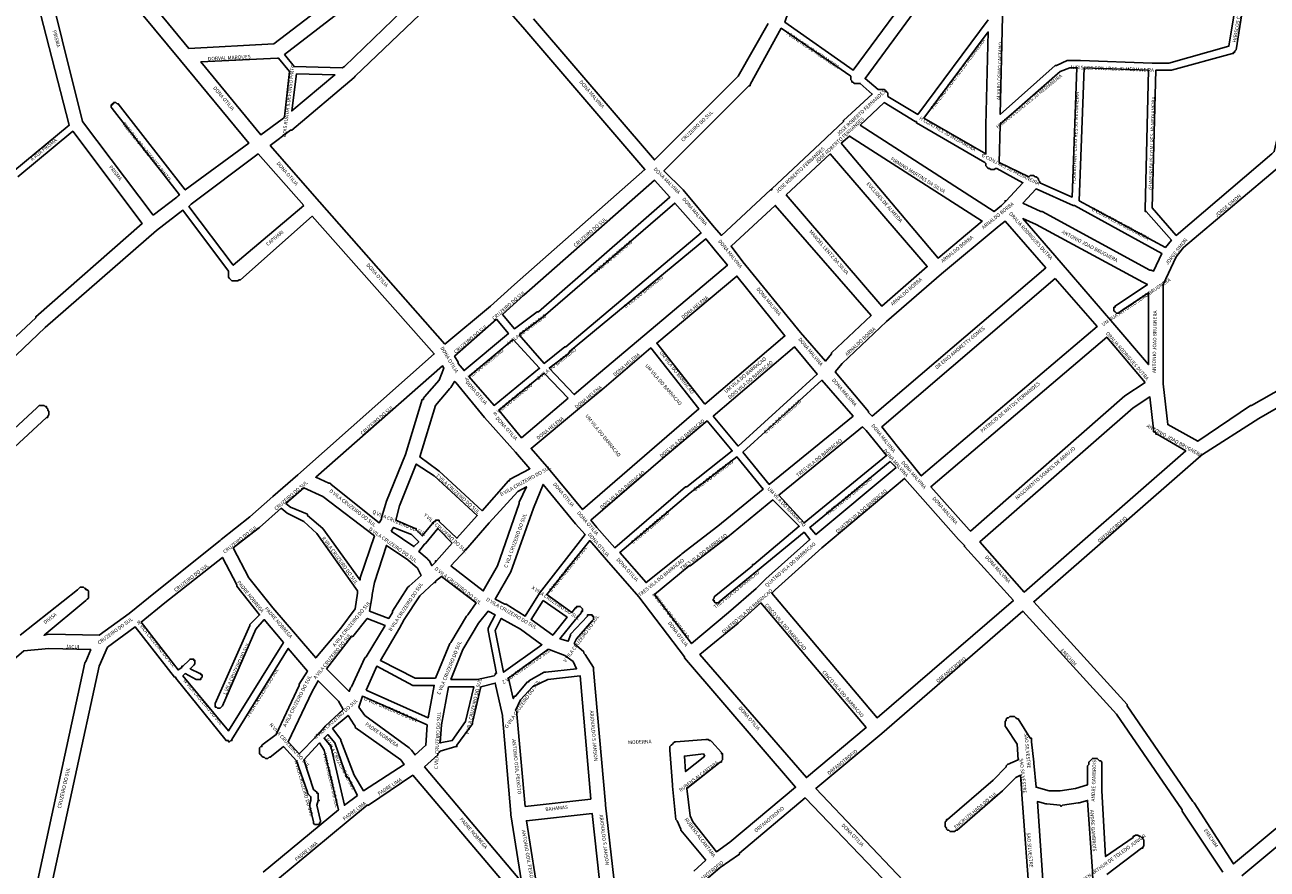
# Model space of a CAD drawing. Extents: x 171026 to 200000, y 1646564 to 1690907.
# Drawn here: x 177732 to 178770, y 1670530 to 1671235 of the extents above; entities that cross this region are included whole.
import ezdxf

# ---------------------------------------------------------------- set-up
doc = ezdxf.new("R2010")
doc.units = 0
doc.header["$MEASUREMENT"] = 0
doc.layers.add('LOGRADOURO', color=170, linetype='Continuous')
doc.layers.add('Quadras', color=7, linetype='Continuous')

msp = doc.modelspace()

# ---------------------------------------------------------------- linework, layer by layer
at = {"layer": 'Quadras', "color": 7, "linetype": 'Continuous'}
for points in [[(177940, 1671219), (178073, 1671321), (178067, 1671328), (178019, 1671385), (177998, 1671411), (177954, 1671461), (177859, 1671380), (177785, 1671317), (177869, 1671215), (177940, 1671219)], [(178523, 1671331), (178444, 1671387), (178416, 1671349), (178407, 1671335), (178384, 1671285), (178373, 1671255), (178373, 1671255), (178367, 1671237), (178424, 1671197), (178523, 1671331)], [(177722, 1671112), (177769, 1671151), (177733, 1671291), (177733, 1671292), (177733, 1671292), (177713, 1671361)], [(178536, 1671329), (178434, 1671190), (178445, 1671181), (178446, 1671181), (178447, 1671181), (178448, 1671181), (178449, 1671181), (178450, 1671181), (178451, 1671180), (178451, 1671180), (178452, 1671179), (178453, 1671178), (178453, 1671177), (178453, 1671176), (178453, 1671175)], [(177957, 1671200), (177997, 1671199), (177999, 1671200), (177999, 1671200), (178096, 1671294), (178081, 1671312), (177949, 1671210), (177957, 1671200)], [(177839, 1671076), (177859, 1671091), (177859, 1671091), (177860, 1671092), (177861, 1671093), (177805, 1671165), (177805, 1671165), (177804, 1671166), (177804, 1671166), (177804, 1671167), (177804, 1671167), (177804, 1671168), (177805, 1671168), (177805, 1671169), (177805, 1671169), (177806, 1671169), (177806, 1671170), (177807, 1671170), (177807, 1671170), (177808, 1671170), (177808, 1671170), (177809, 1671169), (177809, 1671169), (177810, 1671169), (177866, 1671097), (177919, 1671136), (177862, 1671205), (177775, 1671310)], [(177746, 1671291), (177780, 1671154), (177839, 1671076)], [(178757, 1671296), (178744, 1671214), (178743, 1671213), (178743, 1671213), (178743, 1671212), (178743, 1671212), (178742, 1671212), (178742, 1671211), (178741, 1671211), (178690, 1671197), (178689, 1671197), (178689, 1671197), (178677, 1671197), (178674, 1671082), (178694, 1671059), (178774, 1671127), (178776, 1671129), (178807, 1671265)], [(178083, 1670968), (178121, 1671000), (178141, 1671018), (178250, 1671114), (178148, 1671233), (178128, 1671256), (178104, 1671284), (178008, 1671192), (178007, 1671191), (178007, 1671191), (177955, 1671147), (177955, 1671147), (177954, 1671147), (177937, 1671134), (177978, 1671087), (178083, 1670968)], [(178549, 1671242), (178547, 1671160), (178593, 1671201), (178594, 1671201), (178594, 1671201), (178603, 1671205), (178603, 1671205), (178604, 1671205), (178604, 1671205), (178613, 1671205), (178614, 1671205), (178614, 1671205), (178674, 1671203), (178675, 1671203), (178688, 1671203), (178738, 1671217), (178750, 1671290)], [(178157, 1671240), (178258, 1671122), (178328, 1671192)], [(178453, 1671175), (178478, 1671160), (178537, 1671239)], [(178282, 1671097), (178308, 1671066), (178314, 1671059), (178355, 1671097), (178356, 1671097), (178356, 1671098), (178401, 1671140), (178401, 1671140), (178402, 1671141), (178416, 1671154), (178416, 1671154), (178416, 1671155), (178440, 1671177), (178430, 1671186), (178429, 1671186), (178428, 1671186), (178427, 1671186), (178426, 1671186), (178425, 1671186), (178424, 1671187), (178423, 1671187), (178423, 1671188), (178422, 1671189), (178422, 1671190), (178422, 1671191), (178422, 1671192), (178364, 1671232), (178338, 1671185), (178338, 1671184), (178337, 1671184), (178266, 1671113), (178282, 1671097), (178282, 1671097)], [(178328, 1671192), (178353, 1671236)], [(178535, 1671151), (178537, 1671229), (178483, 1671157), (178535, 1671127), (178535, 1671151), (178535, 1671151)], [(177949, 1671158), (177953, 1671196), (177944, 1671207), (177943, 1671207), (177943, 1671207), (177879, 1671204), (177929, 1671143), (177947, 1671156), (177948, 1671157), (177949, 1671158)], [(178580, 1671103), (178607, 1671091), (178611, 1671199), (178605, 1671199), (178597, 1671196), (178547, 1671152), (178547, 1671151), (178547, 1671151), (178546, 1671120), (178571, 1671108), (178571, 1671108), (178572, 1671109), (178573, 1671109), (178574, 1671109), (178575, 1671109), (178576, 1671108), (178577, 1671108), (178578, 1671107), (178579, 1671106), (178579, 1671105), (178580, 1671104), (178580, 1671103)], [(178671, 1671197), (178617, 1671199), (178613, 1671088), (178685, 1671049), (178690, 1671055), (178669, 1671079), (178668, 1671079), (178668, 1671080), (178668, 1671080), (178668, 1671080), (178668, 1671081), (178671, 1671197)], [(177959, 1671194), (177955, 1671163), (177991, 1671193), (177959, 1671194)], [(178430, 1671151), (178542, 1671079), (178548, 1671084), (178548, 1671084), (178551, 1671087), (178551, 1671088), (178552, 1671088), (178566, 1671103), (178544, 1671115), (178543, 1671115), (178542, 1671114), (178541, 1671114), (178540, 1671114), (178539, 1671114), (178538, 1671115), (178537, 1671115), (178536, 1671116), (178536, 1671116), (178535, 1671117), (178535, 1671118), (178535, 1671119), (178534, 1671120), (178477, 1671153), (178477, 1671154), (178476, 1671154), (178450, 1671170), (178430, 1671151)], [(177642, 1670898), (177741, 1670990), (177741, 1670990), (177741, 1670991), (177741, 1670991), (177830, 1671069), (177772, 1671146), (177726, 1671108)], [(178414, 1671136), (178495, 1671040), (178532, 1671071), (178421, 1671142), (178414, 1671136)], [(177965, 1671084), (177927, 1671127), (177871, 1671085), (177871, 1671085), (177871, 1671085), (177869, 1671083), (177906, 1671034), (177965, 1671084)], [(178368, 1671093), (178448, 1671000), (178486, 1671033), (178405, 1671127), (178368, 1671093)], [(178782, 1671118), (178700, 1671049), (178694, 1671041), (178683, 1671018), (178683, 1670935), (178683, 1670935), (178687, 1670901), (178712, 1670887), (178756, 1670917), (178757, 1670917), (178840, 1670964)], [(178161, 1670995), (178271, 1671091), (178258, 1671105), (178149, 1671009), (178131, 1670993), (178141, 1670981), (178160, 1670995), (178160, 1670995), (178161, 1670995)], [(178673, 1671030), (178675, 1671029), (178682, 1671044), (178609, 1671084), (178609, 1671084), (178608, 1671084), (178577, 1671098), (178566, 1671086), (178581, 1671079), (178582, 1671079), (178672, 1671030), (178673, 1671030), (178673, 1671030)], [(178145, 1670976), (178166, 1670952), (178183, 1670966), (178183, 1670966), (178184, 1670966), (178297, 1671061), (178275, 1671086), (178165, 1670991), (178164, 1670990), (178164, 1670990), (178164, 1670990), (178145, 1670976)], [(178332, 1671037), (178380, 1670978), (178401, 1670954), (178406, 1670960), (178406, 1670961), (178439, 1670992), (178359, 1671084), (178322, 1671050), (178332, 1671037)], [(177728, 1670725), (177776, 1670763), (177777, 1670764), (177777, 1670764), (177778, 1670765), (177780, 1670765), (177781, 1670765), (177782, 1670764), (177783, 1670764), (177783, 1670763), (177784, 1670763), (177785, 1670762), (177785, 1670761), (177785, 1670760), (177785, 1670759), (177785, 1670758), (177785, 1670757), (177785, 1670756), (177784, 1670755), (177783, 1670754), (177748, 1670725), (177752, 1670726), (177752, 1670726), (177794, 1670725), (177819, 1670743), (177841, 1670761), (177895, 1670804), (177895, 1670804), (177896, 1670805), (177920, 1670824), (177939, 1670841), (177960, 1670859), (178074, 1670960), (177972, 1671075), (177912, 1671022), (177911, 1671022), (177910, 1671021), (177909, 1671021), (177908, 1671021), (177907, 1671021), (177906, 1671021), (177905, 1671021), (177904, 1671022), (177903, 1671023), (177903, 1671023), (177902, 1671024), (177902, 1671025), (177902, 1671026), (177902, 1671027), (177902, 1671028), (177902, 1671029), (177864, 1671080), (177842, 1671063), (177842, 1671063), (177749, 1670982), (177749, 1670982), (177749, 1670982), (177652, 1670890)], [(178598, 1671036), (178641, 1670986), (178671, 1670951), (178671, 1671011), (178647, 1670995), (178646, 1670994), (178646, 1670994), (178645, 1670994), (178645, 1670994), (178644, 1670994), (178644, 1670994), (178643, 1670995), (178643, 1670995), (178643, 1670995), (178642, 1670996), (178642, 1670996), (178642, 1670997), (178642, 1670997), (178642, 1670998), (178642, 1670998), (178642, 1670999), (178642, 1670999), (178643, 1670999), (178643, 1671000), (178670, 1671018), (178666, 1671020), (178577, 1671068), (178566, 1671073), (178598, 1671036)], [(178409, 1670945), (178437, 1670912), (178437, 1670911), (178440, 1670908), (178585, 1671032), (178551, 1671071), (178546, 1671067), (178498, 1671027), (178452, 1670987), (178452, 1670987), (178415, 1670952), (178409, 1670945)], [(178170, 1670948), (178191, 1670926), (178206, 1670939), (178250, 1670976), (178319, 1671034), (178309, 1671046), (178301, 1671056), (178187, 1670962), (178187, 1670961), (178187, 1670961), (178170, 1670948)], [(178300, 1670918), (178367, 1670975), (178327, 1671025), (178260, 1670969), (178300, 1670918)], [(178593, 1671023), (178448, 1670899), (178463, 1670880), (178463, 1670880), (178473, 1670868), (178481, 1670858), (178628, 1670983), (178593, 1671023)], [(178094, 1670952), (178099, 1670946), (178136, 1670977), (178126, 1670989), (178091, 1670958), (178094, 1670953), (178094, 1670952), (178094, 1670952)], [(178103, 1670941), (178124, 1670917), (178162, 1670948), (178140, 1670972), (178103, 1670941)], [(178668, 1670936), (178636, 1670974), (178489, 1670849), (178521, 1670813), (178522, 1670812), (178651, 1670925), (178651, 1670925), (178668, 1670936)], [(178168, 1670866), (178198, 1670830), (178258, 1670882), (178295, 1670914), (178255, 1670965), (178214, 1670930), (178197, 1670916), (178155, 1670881), (178168, 1670866)], [(178307, 1670908), (178328, 1670883), (178394, 1670943), (178375, 1670966), (178307, 1670908)], [(177988, 1670851), (178028, 1670819), (178030, 1670822), (178030, 1670823), (178034, 1670837), (178034, 1670837), (178050, 1670876), (178050, 1670876), (178064, 1670922), (178065, 1670922), (178065, 1670923), (178066, 1670924), (178078, 1670938), (178082, 1670948), (178081, 1670950), (177975, 1670857), (177986, 1670852), (177987, 1670852), (177988, 1670851)], [(178846, 1670954), (178763, 1670906), (178716, 1670876), (178715, 1670875), (178575, 1670753), (178653, 1670667), (178653, 1670666), (178708, 1670586), (178709, 1670585), (178709, 1670585), (178742, 1670534), (178879, 1670648)], [(178186, 1670923), (178166, 1670944), (178128, 1670913), (178147, 1670890), (178186, 1670923)], [(178332, 1670878), (178354, 1670851), (178424, 1670908), (178398, 1670938), (178332, 1670878)], [(178078, 1670862), (178114, 1670829), (178136, 1670854), (178137, 1670854), (178137, 1670855), (178154, 1670864), (178142, 1670878), (178116, 1670907), (178092, 1670936), (178091, 1670937), (178088, 1670932), (178088, 1670932), (178087, 1670931), (178075, 1670917), (178062, 1670874), (178077, 1670863), (178078, 1670862)], [(177677, 1670855), (177742, 1670915), (177743, 1670916), (177744, 1670917), (177745, 1670917), (177746, 1670917), (177747, 1670917), (177748, 1670917), (177749, 1670916), (177750, 1670916), (177750, 1670915), (177751, 1670914), (177751, 1670913), (177752, 1670912), (177752, 1670911), (177752, 1670910), (177752, 1670909), (177751, 1670908), (177751, 1670907), (177750, 1670907), (177681, 1670843)], [(178658, 1670915), (178530, 1670803), (178567, 1670761), (178702, 1670879), (178678, 1670893), (178677, 1670893), (178677, 1670894), (178676, 1670895), (178675, 1670895), (178675, 1670896), (178675, 1670897), (178672, 1670924), (178658, 1670915)], [(178210, 1670815), (178225, 1670798), (178284, 1670849), (178285, 1670849), (178285, 1670849), (178285, 1670849), (178323, 1670879), (178302, 1670904), (178265, 1670873), (178205, 1670821), (178210, 1670815)], [(178383, 1670819), (178452, 1670875), (178435, 1670896), (178435, 1670896), (178435, 1670896), (178432, 1670899), (178362, 1670842), (178383, 1670819)], [(178059, 1670813), (178064, 1670808), (178074, 1670820), (178074, 1670820), (178075, 1670820), (178075, 1670821), (178076, 1670821), (178076, 1670821), (178077, 1670821), (178077, 1670821), (178078, 1670821), (178078, 1670820), (178078, 1670820), (178093, 1670806), (178110, 1670825), (178074, 1670858), (178059, 1670868), (178045, 1670833), (178042, 1670821), (178058, 1670814), (178058, 1670814), (178059, 1670814), (178059, 1670813)], [(178311, 1670816), (178349, 1670847), (178327, 1670874), (178288, 1670844), (178288, 1670844), (178288, 1670844), (178229, 1670794), (178251, 1670769), (178280, 1670792), (178280, 1670792), (178281, 1670793), (178311, 1670816), (178311, 1670816), (178311, 1670816)], [(178460, 1670865), (178455, 1670870), (178388, 1670815), (178393, 1670809), (178460, 1670865)], [(178512, 1670805), (178476, 1670846), (178467, 1670856), (178398, 1670798), (178359, 1670763), (178356, 1670760), (178400, 1670708), (178444, 1670656), (178558, 1670754), (178517, 1670799), (178517, 1670800), (178517, 1670800), (178512, 1670805), (178512, 1670805)], [(177981, 1670814), (178012, 1670771), (178012, 1670772), (178012, 1670772), (178012, 1670773), (178024, 1670808), (177981, 1670841), (177965, 1670848), (177950, 1670835), (177954, 1670832), (177968, 1670826), (177968, 1670825), (177968, 1670825), (177981, 1670814), (177981, 1670814), (177981, 1670814)], [(178088, 1670783), (178115, 1670762), (178127, 1670783), (178145, 1670835), (178145, 1670836), (178151, 1670849), (178144, 1670845), (178120, 1670819), (178100, 1670796), (178100, 1670796), (178088, 1670783)], [(178138, 1670778), (178125, 1670755), (178133, 1670751), (178134, 1670751), (178150, 1670741), (178162, 1670760), (178162, 1670760), (178162, 1670760), (178200, 1670809), (178192, 1670818), (178165, 1670851), (178157, 1670831), (178138, 1670778), (178138, 1670778)], [(178320, 1670744), (178343, 1670764), (178344, 1670765), (178344, 1670765), (178351, 1670772), (178388, 1670805), (178383, 1670811), (178344, 1670779), (178344, 1670779), (178344, 1670779), (178312, 1670753), (178312, 1670752), (178311, 1670752), (178311, 1670752), (178310, 1670752), (178310, 1670752), (178309, 1670752), (178309, 1670752), (178308, 1670753), (178308, 1670753), (178308, 1670753), (178308, 1670754), (178307, 1670754), (178307, 1670755), (178307, 1670755), (178308, 1670756), (178308, 1670756), (178308, 1670757), (178308, 1670757), (178340, 1670783), (178340, 1670784), (178341, 1670784), (178379, 1670816), (178357, 1670838), (178319, 1670807), (178319, 1670807), (178319, 1670807), (178318, 1670806), (178288, 1670783), (178287, 1670783), (178258, 1670759), (178289, 1670718), (178320, 1670744), (178320, 1670744)], [(177939, 1670748), (177958, 1670726), (177975, 1670706), (177996, 1670731), (177996, 1670731), (178008, 1670747), (178010, 1670760), (178010, 1670761), (178010, 1670762), (177976, 1670810), (177965, 1670820), (177951, 1670827), (177951, 1670827), (177946, 1670831), (177928, 1670815), (177927, 1670814), (177906, 1670798), (177919, 1670773), (177939, 1670748)], [(178038, 1670812), (178057, 1670799), (178061, 1670803), (178055, 1670809), (178040, 1670815), (178038, 1670812)], [(178089, 1670802), (178077, 1670814), (178067, 1670802), (178067, 1670802), (178066, 1670801), (178061, 1670795), (178068, 1670789), (178069, 1670788), (178070, 1670787), (178072, 1670783), (178075, 1670786), (178075, 1670786), (178075, 1670787), (178076, 1670787), (178089, 1670802)], [(178301, 1670537), (178280, 1670562), (178280, 1670562), (178280, 1670563), (178277, 1670570), (178277, 1670570), (178276, 1670571), (178273, 1670599), (178273, 1670600), (178271, 1670629), (178271, 1670630), (178271, 1670631), (178271, 1670632), (178272, 1670633), (178273, 1670634), (178274, 1670635), (178274, 1670635), (178275, 1670636), (178276, 1670636), (178301, 1670638), (178302, 1670638), (178303, 1670638), (178304, 1670637), (178305, 1670637), (178306, 1670636), (178306, 1670636), (178314, 1670627), (178314, 1670626), (178315, 1670626), (178315, 1670625), (178315, 1670624), (178315, 1670623), (178315, 1670622), (178315, 1670621), (178314, 1670620), (178314, 1670619), (178313, 1670619), (178285, 1670597), (178288, 1670574), (178290, 1670569), (178310, 1670544), (178321, 1670552), (178376, 1670598), (178283, 1670706), (178283, 1670706), (178283, 1670707), (178245, 1670757), (178218, 1670788), (178204, 1670804), (178168, 1670759), (178189, 1670744), (178192, 1670748), (178193, 1670748), (178193, 1670749), (178194, 1670749), (178194, 1670749), (178195, 1670749), (178195, 1670749), (178196, 1670749), (178196, 1670749), (178197, 1670748), (178197, 1670748), (178197, 1670748), (178198, 1670747), (178198, 1670747), (178198, 1670746), (178198, 1670746), (178198, 1670745), (178197, 1670745), (178197, 1670744), (178193, 1670739), (178192, 1670738), (178192, 1670738), (178179, 1670722), (178186, 1670720), (178188, 1670725), (178188, 1670725), (178188, 1670726), (178202, 1670741), (178202, 1670742), (178203, 1670742), (178203, 1670742), (178204, 1670742), (178204, 1670742), (178205, 1670742), (178205, 1670742), (178206, 1670742), (178206, 1670742), (178206, 1670741), (178207, 1670741), (178207, 1670740), (178207, 1670740), (178207, 1670739), (178207, 1670739), (178207, 1670738), (178207, 1670738), (178206, 1670737), (178193, 1670722), (178191, 1670718), (178199, 1670711), (178199, 1670710), (178200, 1670709), (178207, 1670698), (178207, 1670697), (178207, 1670696), (178207, 1670696), (178217, 1670584), (178217, 1670584), (178217, 1670584), (178217, 1670583), (178224, 1670522)], [(178020, 1670745), (178036, 1670739), (178039, 1670744), (178039, 1670744), (178039, 1670745), (178052, 1670765), (178053, 1670766), (178053, 1670766), (178063, 1670775), (178060, 1670781), (178052, 1670788), (178034, 1670800), (178024, 1670769), (178022, 1670759), (178022, 1670759), (178022, 1670758), (178020, 1670745)], [(177829, 1670736), (177860, 1670696), (177863, 1670698), (177863, 1670699), (177864, 1670699), (177869, 1670704), (177870, 1670705), (177870, 1670705), (177870, 1670705), (177871, 1670705), (177872, 1670705), (177872, 1670705), (177873, 1670705), (177873, 1670705), (177873, 1670704), (177874, 1670704), (177874, 1670704), (177874, 1670703), (177874, 1670703), (177874, 1670702), (177874, 1670701), (177874, 1670701), (177874, 1670701), (177873, 1670700), (177870, 1670697), (177878, 1670693), (177879, 1670693), (177879, 1670693), (177879, 1670692), (177880, 1670692), (177880, 1670691), (177880, 1670691), (177880, 1670690), (177880, 1670690), (177879, 1670689), (177879, 1670689), (177879, 1670688), (177878, 1670688), (177878, 1670688), (177877, 1670688), (177877, 1670688), (177876, 1670688), (177876, 1670688), (177875, 1670688), (177866, 1670693), (177864, 1670691), (177902, 1670645), (177948, 1670719), (177932, 1670738), (177925, 1670730), (177897, 1670666), (177896, 1670665), (177896, 1670665), (177896, 1670665), (177895, 1670664), (177895, 1670664), (177894, 1670664), (177894, 1670664), (177893, 1670664), (177893, 1670664), (177892, 1670665), (177892, 1670665), (177891, 1670665), (177891, 1670666), (177891, 1670666), (177891, 1670667), (177891, 1670667), (177891, 1670668), (177891, 1670668), (177920, 1670733), (177920, 1670733), (177920, 1670734), (177928, 1670742), (177909, 1670766), (177909, 1670767), (177909, 1670767), (177897, 1670790), (177849, 1670752), (177829, 1670736)], [(178058, 1670689), (178075, 1670689), (178087, 1670718), (178088, 1670719), (178101, 1670741), (178102, 1670742), (178109, 1670752), (178080, 1670774), (178075, 1670770), (178075, 1670769), (178075, 1670769), (178074, 1670769), (178062, 1670758), (178049, 1670738), (178049, 1670738), (178045, 1670731), (178029, 1670704), (178058, 1670689)], [(178165, 1670754), (178155, 1670738), (178173, 1670725), (178185, 1670740), (178165, 1670754)], [(178391, 1670700), (178347, 1670752), (178328, 1670735), (178328, 1670735), (178328, 1670735), (178296, 1670709), (178385, 1670606), (178435, 1670648), (178391, 1670700)], [(178126, 1670693), (178119, 1670729), (178119, 1670730), (178119, 1670730), (178119, 1670731), (178119, 1670731), (178125, 1670742), (178119, 1670745), (178111, 1670735), (178098, 1670713), (178088, 1670688), (178110, 1670688), (178124, 1670691), (178124, 1670691), (178125, 1670692), (178125, 1670693), (178126, 1670693)], [(178644, 1670659), (178566, 1670745), (178448, 1670643), (178393, 1670597), (178466, 1670520)], [(177931, 1670527), (177994, 1670579), (177982, 1670629), (177978, 1670635), (177965, 1670621), (177973, 1670596), (177976, 1670594), (177976, 1670594), (177976, 1670594), (177976, 1670593), (177977, 1670593), (177977, 1670593), (177977, 1670588), (177978, 1670587), (177978, 1670587), (177977, 1670587), (177976, 1670583), (177979, 1670570), (177979, 1670570), (177979, 1670569), (177979, 1670569), (177978, 1670568), (177978, 1670568), (177978, 1670567), (177977, 1670567), (177977, 1670567), (177976, 1670567), (177976, 1670567), (177975, 1670567), (177975, 1670567), (177974, 1670567), (177974, 1670567), (177973, 1670568), (177973, 1670568), (177973, 1670569), (177973, 1670569), (177970, 1670582), (177970, 1670583), (177970, 1670583), (177970, 1670584), (177971, 1670587), (177971, 1670590), (177969, 1670592), (177968, 1670593), (177968, 1670593), (177968, 1670593), (177968, 1670594), (177959, 1670620), (177948, 1670632), (177938, 1670624), (177937, 1670623), (177936, 1670623), (177935, 1670622), (177934, 1670622), (177933, 1670622), (177932, 1670623), (177931, 1670623), (177930, 1670624), (177930, 1670624), (177929, 1670625), (177928, 1670626), (177928, 1670627), (177928, 1670628), (177928, 1670629), (177928, 1670630), (177928, 1670631), (177929, 1670632), (177930, 1670632), (177930, 1670633), (177942, 1670642), (177961, 1670683), (177961, 1670684), (177968, 1670695), (177952, 1670714), (177905, 1670638), (177905, 1670637), (177905, 1670637), (177904, 1670637), (177904, 1670637), (177903, 1670636), (177903, 1670636), (177902, 1670636), (177902, 1670637), (177901, 1670637), (177901, 1670637), (177900, 1670637), (177858, 1670689), (177858, 1670690), (177857, 1670690), (177824, 1670732), (177801, 1670715)], [(177984, 1670697), (178003, 1670678), (178004, 1670681), (178004, 1670681), (178005, 1670682), (178016, 1670706), (178017, 1670707), (178017, 1670707), (178033, 1670733), (178018, 1670739), (178006, 1670724), (178005, 1670724), (178005, 1670724), (177984, 1670697)], [(178146, 1670730), (178130, 1670739), (178125, 1670729), (178132, 1670694), (178132, 1670694), (178164, 1670717), (178146, 1670730)], [(177628, 1670529), (177739, 1670504), (177782, 1670702), (177783, 1670703), (177783, 1670703), (177787, 1670713), (177752, 1670714), (177731, 1670712), (177628, 1670623), (177611, 1670608), (177623, 1670582), (177624, 1670582), (177629, 1670567), (177629, 1670566), (177629, 1670565), (177630, 1670549), (177630, 1670548), (177628, 1670529)], [(177801, 1670715), (177794, 1670699), (177751, 1670502)], [(178153, 1670687), (178166, 1670694), (178167, 1670694), (178167, 1670694), (178167, 1670694), (178193, 1670697), (178190, 1670703), (178183, 1670708), (178170, 1670713), (178169, 1670713), (178169, 1670713), (178136, 1670689), (178140, 1670672), (178141, 1670674), (178141, 1670674), (178142, 1670674), (178152, 1670686), (178153, 1670686), (178153, 1670687)], [(178017, 1670679), (178069, 1670656), (178074, 1670683), (178058, 1670683), (178057, 1670683), (178057, 1670683), (178056, 1670683), (178026, 1670699), (178017, 1670679)], [(178205, 1670588), (178196, 1670691), (178169, 1670688), (178156, 1670682), (178146, 1670671), (178142, 1670662), (178143, 1670661), (178143, 1670660), (178143, 1670660), (178143, 1670659), (178143, 1670659), (178150, 1670582), (178205, 1670588)], [(177977, 1670642), (177982, 1670648), (177983, 1670649), (177983, 1670649), (177998, 1670663), (177994, 1670670), (177977, 1670687), (177972, 1670678), (177952, 1670636), (177961, 1670626), (177976, 1670641), (177976, 1670642), (177977, 1670642)], [(178138, 1670576), (178131, 1670657), (178131, 1670658), (178125, 1670685), (178113, 1670682), (178106, 1670652), (178106, 1670651), (178106, 1670651), (178106, 1670651), (178093, 1670633), (178093, 1670633), (178093, 1670632), (178092, 1670632), (178092, 1670632), (178079, 1670628), (178078, 1670627), (178078, 1670627), (178077, 1670626), (178077, 1670625), (178077, 1670625), (178066, 1670615), (178147, 1670519), (178138, 1670575), (178138, 1670575), (178138, 1670576)], [(178086, 1670682), (178080, 1670650), (178079, 1670635), (178089, 1670637), (178100, 1670653), (178107, 1670682), (178086, 1670682)], [(178055, 1670629), (178058, 1670625), (178067, 1670633), (178068, 1670650), (178014, 1670674), (178011, 1670665), (178016, 1670658), (178053, 1670631), (178054, 1670630), (178055, 1670629)], [(178046, 1670621), (178008, 1670648), (178008, 1670649), (178007, 1670650), (178007, 1670650), (178002, 1670658), (177989, 1670647), (177996, 1670638), (177996, 1670638), (177996, 1670637), (178007, 1670608), (178015, 1670595), (178049, 1670617), (178046, 1670621)], [(178733, 1670527), (178699, 1670578), (178699, 1670579), (178699, 1670579), (178644, 1670659)], [(178572, 1670499), (178565, 1670592), (178565, 1670593), (178564, 1670608), (178560, 1670606), (178549, 1670595), (178549, 1670595), (178511, 1670562), (178510, 1670562), (178509, 1670561), (178508, 1670561), (178507, 1670561), (178506, 1670561), (178505, 1670561), (178504, 1670562), (178503, 1670562), (178502, 1670563), (178502, 1670564), (178501, 1670565), (178501, 1670566), (178501, 1670567), (178501, 1670568), (178501, 1670569), (178502, 1670570), (178502, 1670571), (178503, 1670571), (178541, 1670604), (178552, 1670615), (178552, 1670616), (178553, 1670617), (178562, 1670621), (178561, 1670634), (178552, 1670648), (178551, 1670649), (178551, 1670650), (178551, 1670650), (178551, 1670651), (178551, 1670652), (178551, 1670653), (178552, 1670654), (178552, 1670655), (178553, 1670656), (178554, 1670656), (178555, 1670657), (178556, 1670657), (178557, 1670657), (178558, 1670657), (178559, 1670657), (178560, 1670656), (178560, 1670656), (178561, 1670655), (178562, 1670655), (178572, 1670639), (178573, 1670639), (178573, 1670638), (178573, 1670637), (178573, 1670636), (178575, 1670619), (178575, 1670618), (178575, 1670618), (178577, 1670598), (178588, 1670595), (178597, 1670595), (178610, 1670597), (178620, 1670600), (178620, 1670616), (178621, 1670617), (178621, 1670618), (178621, 1670619), (178622, 1670620), (178623, 1670621), (178623, 1670621), (178624, 1670622), (178625, 1670622), (178626, 1670622), (178628, 1670622), (178629, 1670621), (178629, 1670621), (178630, 1670620), (178631, 1670620), (178632, 1670619), (178632, 1670618), (178632, 1670617), (178632, 1670616), (178632, 1670595), (178635, 1670540), (178658, 1670556), (178658, 1670557), (178659, 1670557), (178660, 1670558), (178661, 1670558), (178662, 1670558), (178663, 1670557), (178664, 1670557), (178665, 1670556), (178666, 1670556), (178666, 1670555), (178667, 1670554), (178667, 1670553), (178667, 1670552), (178667, 1670551), (178667, 1670550), (178667, 1670549), (178666, 1670548), (178666, 1670547), (178665, 1670547), (178636, 1670525)], [(178010, 1670591), (178002, 1670606), (178001, 1670606), (177991, 1670635), (177985, 1670642), (177982, 1670639), (177988, 1670632), (177988, 1670632), (177988, 1670631), (177988, 1670631), (177999, 1670583), (178010, 1670591)], [(178974, 1670536), (178887, 1670639), (178749, 1670524)], [(178300, 1670624), (178299, 1670626), (178283, 1670624), (178284, 1670611), (178300, 1670624)], [(178152, 1670495), (178056, 1670608), (178019, 1670583), (178019, 1670583), (178018, 1670583), (178018, 1670583), (178002, 1670570), (178002, 1670570), (177943, 1670521)], [(178455, 1670515), (178384, 1670589), (178329, 1670543), (178329, 1670542), (178313, 1670531), (178313, 1670531), (178299, 1670519)], [(178624, 1670528), (178620, 1670587), (178613, 1670585), (178612, 1670585), (178599, 1670583), (178598, 1670582), (178597, 1670583), (178586, 1670584), (178585, 1670584), (178578, 1670586), (178584, 1670500), (178585, 1670496), (178592, 1670497), (178593, 1670497), (178594, 1670497), (178594, 1670497), (178597, 1670496), (178625, 1670507), (178624, 1670527), (178624, 1670528), (178624, 1670528)], [(178236, 1670480), (178225, 1670493), (178225, 1670494), (178225, 1670494), (178213, 1670518), (178213, 1670518), (178213, 1670519), (178212, 1670520), (178206, 1670576), (178151, 1670570), (178162, 1670501), (178178, 1670485), (178178, 1670484), (178205, 1670452), (178210, 1670457), (178210, 1670457), (178236, 1670480)], [(178291, 1670528), (178301, 1670537)]]:
    msp.add_lwpolyline(points, dxfattribs=at)

# ---------------------------------------------------------------- texts
at = {"layer": 'LOGRADOURO'}
for s, rotation, p in [('HIBISCOS CONJ RES JD MEDIANEIRA', 80, (178744, 1671220)), ('PRISMA', 285, (177755, 1671230)), ('I CONJ RES JD MEDIANEIRA', 326, (178368, 1671227)), ('PINHEIROS CONJ RES JD MEDIANEIRA', 53, (178491, 1671164)), ('ALVARO OSIMO CAETANO', 88, (178547, 1671172)), ('DORVAL MARQUES', 3, (177885, 1671205)), ('DOIS RUA DR ILDEFONSO PINTO', 83, (177950, 1671141)), ('HIBISCOS CONJ RES JD MEDIANEIRA', 358, (178606, 1671198)), ('DONA MALVINA', 311, (178195, 1671187)), ('HIBISCOS CONJ RES JD MEDIANEIRA', 39, (178545, 1671148)), ('DONA OTILIA', 310, (177889, 1671182)), ('JOSE ROBERTO FERNANDES', 43, (178412, 1671142)), ('FLAMBOYANT CONJ RES JD MEDIANEIRA', 88, (178610, 1671102)), ('GUAPURUVUS CONJ RES JD MEDIANEIRA', 88, (178674, 1671097)), ('CRUZEIRO DO SUL', 44, (178282, 1671137)), ('JOSE ROBERTO FERNANDES', 43, (178394, 1671119)), ('H CONJ RES JD MEDIANEIRA', 330, (178479, 1671156)), ('TRES RUA DR ILDEFONSO PINTO', 309, (177813, 1671152)), ('A RUA PRISMA', 39, (177738, 1671121)), ('JOSE ROBERTO FERNANDES', 43, (178361, 1671094)), ('G CONJ RES JD MEDIANEIRA', 333, (178531, 1671125)), ('PRISMA', 308, (177802, 1671116)), ('DONA OTILIA', 311, (177942, 1671119)), ('DONA MALVINA', 315, (178257, 1671114)), ('FIRMINO MARTINS DA SILVA', 328, (178455, 1671122)), ('EUCLIDES DE ALMEIDA', 311, (178435, 1671102)), ('DONA MALVINA', 311, (178281, 1671089)), ('ARNALDO BORBA', 39, (178533, 1671064)), ('JORGE SIMON', 40, (178728, 1671074)), ('CRUZEIRO DO SUL', 41, (178192, 1671049)), ('ORALIA RODRIGUES DUTRA', 312, (178554, 1671077)), ('G CONJ RES JD MEDIANEIRA', 332, (178623, 1671080)), ('CAPIVARI', 40, (177935, 1671050)), ('MANOEL LENTZ DA SILVA', 311, (178387, 1671062)), ('ANTONIO JOAO BRUGNERA', 332, (178598, 1671061)), ('A VILA DO BARRACAO', 40, (178209, 1671027)), ('DONA MALVINA', 309, (178311, 1671054)), ('ARNALDO BORBA', 39, (178499, 1671036)), ('JORGE SIMON', 52, (178687, 1671034)), ('DONA OTILIA', 312, (178017, 1671034)), ('B VILA DO BARRACAO', 39, (178234, 1670998)), ('ARNALDO BORBA', 41, (178457, 1671000)), ('UM RUA ANTONIO JOAO BRUGNERA', 34, (178633, 1670983)), ('CRUZEIRO DO SUL', 41, (178124, 1670988)), ('DONA MALVINA', 310, (178343, 1671014)), ('DONA HELENA', 39, (178282, 1670989)), ('A VILA DO BARRACAO', 37, (178136, 1670967)), ('ANTONIO JOAO BRUGNERA', 89, (178677, 1670944)), ('CRUZEIRO DO SUL', 40, (178092, 1670960)), ('ARNALDO BORBA', 43, (178419, 1670958)), ('DR ENIO AMORETTY GOMES', 40, (178494, 1670947)), ('DONA MALVINA', 310, (178378, 1670972)), ('ORALIA RODRIGUES DUTRA', 311, (178635, 1670977)), ('DONA OTILIA', 301, (178079, 1670965)), ('A VILA DO BARRACAO', 39, (178101, 1670937)), ('B VILA DO BARRACAO', 38, (178161, 1670938)), ('DONA HELENA', 40, (178225, 1670941)), ('UM VILA DO BARRACAO', 308, (178262, 1670961)), ('UM VILA DO BARRACAO', 311, (178250, 1670950)), ('UM VILA DO BARRACAO', 40, (178318, 1670927)), ('DOIS VILA DO BARRACAO', 40, (178321, 1670922)), ('DONA MALVINA', 311, (178406, 1670938)), ('DONA OTILIA', 311, (178100, 1670936)), ('B VILA DO BARRACAO', 39, (178125, 1670908)), ('DONA HELENA', 39, (178193, 1670914)), ('PATRICIO DE MATOS FERNANDES', 40, (178532, 1670894)), ('C VILA DO BARRACAO', 42, (178351, 1670893)), ('CRUZEIRO DO SUL', 41, (178014, 1670892)), ('DONA OTILIA', 312, (178125, 1670906)), ('DONA HELENA', 39, (178161, 1670888)), ('UM VILA DO BARRACAO', 309, (178200, 1670908)), ('DOIS VILA DO BARRACAO', 40, (178264, 1670873)), ('DONA MALVINA', 309, (178439, 1670900)), ('ANTONIO JOAO BRUGNERA', 331, (178669, 1670899)), ('TRES VILA DO BARRACAO', 39, (178378, 1670857)), ('DONA MALVINA', 311, (178449, 1670879)), ('NASCIMENTO SOARES DE ARAUJO', 41, (178561, 1670838)), ('B VILA CRUZEIRO DO SUL', 29, (178130, 1670841)), ('C VILA DO BARRACAO', 37, (178292, 1670845)), ('DONA MALVINA', 311, (178464, 1670869)), ('T VILA CRUZEIRO DO SUL', 318, (178075, 1670858)), ('DOIS VILA DO BARRACAO', 40, (178214, 1670830)), ('TRES VILA DO BARRACAO', 39, (178403, 1670825)), ('CRUZEIRO DO SUL', 41, (177942, 1670829)), ('D VILA CRUZEIRO DO SUL', 322, (177986, 1670845)), ('DONA OTILIA', 310, (178173, 1670851)), ('UM VILA DO BARRACAO', 314, (178352, 1670847)), ('QUATRO VILA DO BARRACAO', 40, (178411, 1670810)), ('DONA MALVINA', 312, (178490, 1670839)), ('Q VILA CRUZEIRO DO SUL', 337, (178022, 1670827)), ('Y VILA CRUZEIRO DO SUL', 318, (178065, 1670825)), ('C VILA CRUZEIRO DO SUL', 70, (178135, 1670781)), ('DONA OTILIA', 311, (178193, 1670827)), ('C VILA DO BARRACAO', 40, (178240, 1670801)), ('ORFANOTROFIO', 41, (178630, 1670802)), ('CRUZEIRO DO SUL', 38, (177899, 1670793)), ('D VILA CRUZEIRO DO SUL', 325, (178019, 1670813)), ('R VILA CRUZEIRO DO SUL', 306, (177980, 1670806)), ('DONA OTILIA', 311, (178202, 1670809)), ('TRES VILA DO BARRACAO', 37, (178281, 1670779)), ('E VILA CRUZEIRO DO SUL', 51, (178172, 1670761)), ('QUATRO VILA DO BARRACAO', 41, (178352, 1670765)), ('CRUZEIRO DO SUL', 38, (177858, 1670761)), ('D VILA CRUZEIRO DO SUL', 322, (178074, 1670780)), ('DONA OTILIA', 312, (178226, 1670788)), ('TRES VILA DO BARRACAO', 39, (178246, 1670757)), ('DONA MALVINA', 312, (178534, 1670790)), ('TRES VILA DO BARRACAO', 39, (178309, 1670747)), ('PADRE NOBREGA', 309, (177909, 1670769)), ('B VILA CRUZEIRO DO SUL', 56, (178038, 1670728)), ('X VILA CRUZEIRO DO SUL', 326, (178155, 1670764)), ('QUATRO VILA DO BARRACAO', 41, (178316, 1670726)), ('A VILA CRUZEIRO DO SUL', 51, (177991, 1670715)), ('D VILA CRUZEIRO DO SUL', 330, (178117, 1670754)), ('DOIS VILA DO BARRACAO', 308, (178256, 1670759)), ('CINCO VILA DO BARRACAO', 311, (178350, 1670750)), ('DIVISA', 38, (177749, 1670734)), ('PADRE NOBREGA', 311, (177932, 1670747)), ('V VILA CRUZEIRO DO SUL', 54, (178184, 1670702)), ('CRUZEIRO DO SUL', 36, (177794, 1670717)), ('W VILA CRUZEIRO DO SUL', 309, (177825, 1670736)), ('DONA OTILIA', 307, (178269, 1670735)), ('A VILA CRUZEIRO DO SUL', 51, (177975, 1670688)), ('JACUI', 359, (177766, 1670714)), ('L VILA CRUZEIRO DO SUL', 65, (177900, 1670675)), ('C VILA CRUZEIRO DO SUL', 68, (178079, 1670675)), ('Z VILA CRUZEIRO DO SUL', 35, (178132, 1670684)), ('ERECHIM', 313, (178597, 1670712)), ('ORFANOTROFIO', 40, (178495, 1670685)), ('W VILA CRUZEIRO DO SUL', 310, (177864, 1670687)), ('J VILA CRUZEIRO DO SUL', 58, (177919, 1670656)), ('A VILA CRUZEIRO DO SUL', 63, (177950, 1670648)), ('CINCO VILA DO BARRACAO', 311, (178398, 1670694)), ('F VILA CRUZEIRO DO SUL', 77, (178103, 1670642)), ('G VILA CRUZEIRO DO SUL', 55, (178135, 1670647)), ('K VILA CRUZEIRO DO SUL', 42, (177975, 1670638)), ('O VILA CRUZEIRO DO SUL', 337, (178015, 1670671)), ('C VILA CRUZEIRO DO SUL', 87, (178077, 1670613)), ('ARIOVALDO S JANSON', 275, (178204, 1670662)), ('DONA OTILIA', 311, (178328, 1670664)), ('N VILA CRUZEIRO DO SUL', 312, (177936, 1670650)), ('PADRE NOBREGA', 325, (178016, 1670650)), ('H VILA CRUZEIRO DO SUL', 298, (177983, 1670638)), ('ANTONIO ODIL PEIXOTO', 276, (178139, 1670638)), ('MODERNA', 2, (178236, 1670634)), ('SAO SILVESTRE', 275, (178567, 1670643)), ('I VILA CRUZEIRO DO SUL', 283, (177981, 1670626)), ('ORFANOTROFIO', 39, (178404, 1670608)), ('N VILA CRUZEIRO DO SUL', 286, (177957, 1670620)), ('RUBENS ALCANTARA', 37, (178280, 1670594)), ('SAO SILVESTRE', 276, (178563, 1670622)), ('ANDRE GAMBROIS', 88, (178626, 1670586)), ('CRUZEIRO DO SUL', 77, (177762, 1670580)), ('PADRE LIMA', 33, (178028, 1670591)), ('PADRE LIMA', 37, (177999, 1670570)), ('ENCRUZILHADA DO SUL', 40, (178510, 1670563)), ('BAHAMAS', 6, (178167, 1670578)), ('ARIOVALDO S JANSON', 277, (178212, 1670575)), ('ORFANOTROFIO', 40, (178343, 1670560)), ('ANDRE GAMBROIS', 274, (178622, 1670579)), ('PADRE NOBREGA', 311, (178095, 1670571)), ('RUBENS ALCANTARA', 307, (178283, 1670571)), ('DONA OTILIA', 314, (178414, 1670566)), ('ANTONIO ODIL PEIXOTO', 280, (178147, 1670562)), ('SAO SILVESTRE', 275, (178569, 1670560)), ('GEN ARTHUR DE TOLEDO JUNIOR', 36, (178617, 1670519)), ('ERECHIM', 304, (178717, 1670562)), ('PADRE LIMA', 39, (177959, 1670536)), ('ORFANOTROFIO', 39, (178292, 1670515))]:
    msp.add_text(s, height=3, rotation=rotation, dxfattribs=at).set_placement(p)

doc.saveas('drawing.dxf')
